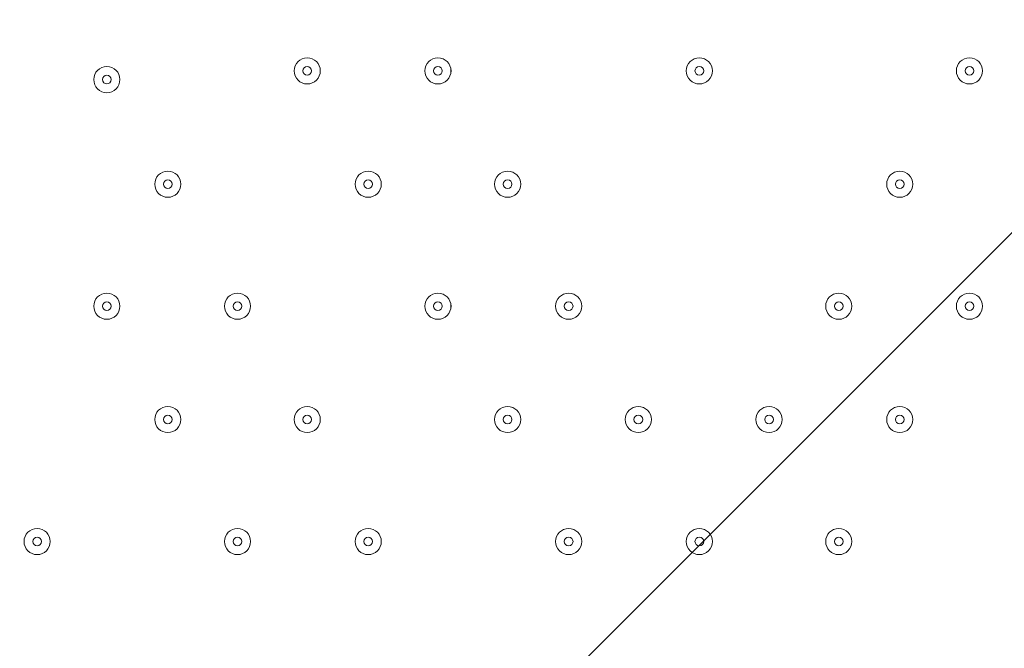
# Model space of a CAD drawing. Units: millimetres. Extents: x -4107 to 11667, y -10155 to 657.
# Drawn here: x 6536 to 6894, y -3751 to -3522 of the extents above; entities that cross this region are included whole.
import ezdxf

# ---------------------------------------------------------------- set-up
doc = ezdxf.new("R2010")
doc.units = ezdxf.units.MM
doc.header["$MEASUREMENT"] = 0
doc.layers.add('Background', color=7, linetype='Continuous', lineweight=0)

# ---------------------------------------------------------------- blocks, each defined once
blk = doc.blocks.new('Block_4')
at = {"layer": 'Background', "color": 253, "lineweight": 9}
blk.add_line((6292.42, -4204.37), (9071.64, -1425.15), dxfattribs=at)

msp = doc.modelspace()

# ---------------------------------------------------------------- linework, layer by layer
at = {"layer": 'Background', "color": 1, "lineweight": 9}
msp.add_open_spline([(9416.83, -1624.24), (9121.33, -1326.59), (8716.39, -1138.1), (8267.42, -1123.28), (7919.52, -684.28), (7382.01, -402.46), (6778.31, -402.46), (5852.44, -402.46), (5082.1, -1065), (4913.47, -1941.68), (4788.17, -1684.88), (4590.15, -1464.81), (4337.01, -1312.98), (4337.01, -1312.98), (4321.13, -1303.45), (4321.13, -1303.45), (4234.59, -1251.55), (4143.88, -1208.97), (4050.35, -1175.85), (3910.37, -1094.33), (3755.27, -1034.49), (3589.19, -1001.33), (3589.19, -1001.33), (3573.3, -998.16), (3573.3, -998.16), (3476.05, -978.75), (3377.74, -969.16), (3279.71, -969.16), (3048.46, -969.16), (2818.9, -1022.64), (2609.63, -1127.13), (2609.63, -1127.13), (2596.93, -1133.47), (2596.93, -1133.47), (2388.52, -1237.55), (2211.56, -1386.19), (2075.26, -1564.56), (2017.1, -1610.12), (1962.07, -1660.17), (1910.65, -1714.52), (1763.85, -1869.7), (1653.68, -2052.72), (1584.59, -2250.27), (1584.59, -2250.27), (1584.24, -2250.27), (1584.24, -2250.27), (1347.57, -2250.27), (1123.88, -2305.38), (924.86, -2403.08), (820.91, -2364.84), (712.51, -2334.98), (600.29, -2314.57), (567.98, -2308.69), (535.7, -2303.91), (503.45, -2299.69), (472.07, -2283.34), (440.31, -2267.47), (407.74, -2252.7), (369.44, -2235.3), (330.75, -2219.69), (291.89, -2204.96), (219.87, -2142.75), (142.79, -2084.91), (60.2, -2032.69), (-123.33, -1916.59), (-319.81, -1835.32), (-521.13, -1786.9), (-695.53, -1671.13), (-891.19, -1581.81), (-1103.89, -1526.42), (-2013.93, -1289.64), (-2956.34, -1739.46), (-3344.52, -2596.05), (-3508.16, -2957.19), (-3540.46, -3344.39), (-3461.68, -3704.04), (-3441.89, -3834.44), (-3407.68, -3964.67), (-3356.99, -4092.52), (-3130.65, -4663.33), (-2656.39, -5072.05), (-2094.5, -5226.03), (-2063.7, -5248.12), (-2032.39, -5269.72), (-2000, -5290.2), (-1887.69, -5361.22), (-1770.41, -5419.16), (-1650.11, -5464.75), (-1513.07, -5583.21), (-1357.68, -5684.21), (-1185.6, -5762.27), (-1007.89, -5842.94), (-823.54, -5893.94), (-638.24, -5918.19), (-469.44, -6006.45), (-285.27, -6071.04), (-89.47, -6106.67), (26.73, -6127.83), (142.71, -6138.06), (257.33, -6138.06), (281.77, -6138.06), (306.15, -6137.58), (330.46, -6136.65), (216.81, -6218.62), (113.33, -6313.8), (22.06, -6419.81), (22.06, -6419.81), (-1246.11, -6756.44), (-1246.11, -6756.44), (-1254.1, -6758.45), (-1262.02, -6760.64), (-1269.97, -6762.77), (-1269.97, -6762.77), (-1294.52, -6769.29), (-1294.52, -6769.29), (-1294.52, -6769.29), (-1294.26, -6769.67), (-1294.26, -6769.67), (-1920.89, -6949.65), (-2379.55, -7526.64), (-2379.55, -8211.14), (-2379.55, -8873.45), (-1950.11, -9435.11), (-1354.62, -9633.88), (-1354.62, -9633.88), (-1354.57, -9634.11), (-1354.57, -9634.11), (-1354.57, -9634.11), (-1350.32, -9635.33), (-1350.32, -9635.33), (-1314.05, -9647.32), (-1277.23, -9658.05), (-1239.8, -9667.29), (-1239.8, -9667.29), (18.35, -10031.02), (18.35, -10031.02), (62.78, -10045.75), (107.99, -10058.72), (153.81, -10070.18), (153.81, -10070.18), (165.99, -10073.7), (165.99, -10073.7), (165.99, -10073.7), (165.73, -10073.17), (165.73, -10073.17), (310.07, -10108.28), (460.71, -10127.3), (615.88, -10127.3), (1068.75, -10127.3), (1484.38, -9968.56), (1810.83, -9704.08), (1810.83, -9704.08), (4309.18, -9704.08), (4309.18, -9704.08), (5224.04, -9704.08), (5976.67, -9009.97), (6069.44, -8119.66), (6154.63, -8290.85), (6270.9, -8443.82), (6411.96, -8570.11), (6411.96, -8570.11), (6411.96, -9152.41), (6411.96, -9152.41), (6411.96, -9704.7), (6859.68, -10152.42), (7411.97, -10152.42), (7411.97, -10152.42), (7996.15, -10152.42), (7996.15, -10152.42), (8548.44, -10152.42), (8996.16, -9704.7), (8996.16, -9152.41), (8996.16, -9152.41), (8996.16, -8570.11), (8996.16, -8570.11), (9302.94, -8295.45), (9496.15, -7896.54), (9496.15, -7452.36), (9496.15, -7452.36), (9496.15, -6153.78), (9496.15, -6153.78), (9873.71, -5806.54), (10110.48, -5308.56), (10110.48, -4755.14), (10110.48, -4755.14), (10110.48, -4222.75), (10110.48, -4222.75), (10235.31, -3954.09), (10305.45, -3654.86), (10305.45, -3339.1), (10305.45, -2630.63), (9954.25, -2004.57), (9416.83, -1624.24)], degree=3, knots=[0, 0, 0, 0, 1, 1, 1, 2, 2, 2, 3, 3, 3, 4, 4, 4, 5, 5, 5, 6, 6, 6, 7, 7, 7, 8, 8, 8, 9, 9, 9, 10, 10, 10, 11, 11, 11, 12, 12, 12, 13, 13, 13, 14, 14, 14, 15, 15, 15, 16, 16, 16, 17, 17, 17, 18, 18, 18, 19, 19, 19, 20, 20, 20, 21, 21, 21, 22, 22, 22, 23, 23, 23, 24, 24, 24, 25, 25, 25, 26, 26, 26, 27, 27, 27, 28, 28, 28, 29, 29, 29, 30, 30, 30, 31, 31, 31, 32, 32, 32, 33, 33, 33, 34, 34, 34, 35, 35, 35, 36, 36, 36, 37, 37, 37, 38, 38, 38, 39, 39, 39, 40, 40, 40, 41, 41, 41, 42, 42, 42, 43, 43, 43, 44, 44, 44, 45, 45, 45, 46, 46, 46, 47, 47, 47, 48, 48, 48, 49, 49, 49, 50, 50, 50, 51, 51, 51, 52, 52, 52, 53, 53, 53, 54, 54, 54, 55, 55, 55, 56, 56, 56, 57, 57, 57, 58, 58, 58, 59, 59, 59, 60, 60, 60, 61, 61, 61, 62, 62, 62, 63, 63, 63, 64, 64, 64, 64], dxfattribs=at)
at = {"layer": 'Background', "color": 253, "lineweight": 9}
msp.add_open_spline([(10108.89, -4227.54), (9774.69, -4944.4), (9047.63, -5441.23), (8204.54, -5441.23), (7044.74, -5441.23), (6104.54, -4501.03), (6104.54, -3341.23), (6104.54, -2181.44), (7044.74, -1241.23), (8204.54, -1241.23), (8654.95, -1241.23), (9072.24, -1383.03), (9414.2, -1624.42)], degree=3, knots=[0, 0, 0, 0, 1, 1, 1, 2, 2, 2, 3, 3, 3, 4, 4, 4, 4], dxfattribs=at)
at = {"layer": 'Background', "color": 7, "lineweight": 9}
for points in [[(6640.44, -3535.95), (6637.81, -3535.95), (6635.68, -3538.08), (6635.68, -3540.71), (6635.68, -3543.34), (6637.81, -3545.47), (6640.44, -3545.47), (6643.07, -3545.47), (6645.2, -3543.34), (6645.2, -3540.71), (6645.2, -3538.08), (6643.07, -3535.95), (6640.44, -3535.95)], [(6640.44, -3545.47), (6643.07, -3545.47), (6645.2, -3543.34), (6645.2, -3540.71), (6645.2, -3538.08), (6643.07, -3535.95), (6640.44, -3535.95), (6637.81, -3535.95), (6635.68, -3538.08), (6635.68, -3540.71), (6635.68, -3543.34), (6637.81, -3545.47), (6640.44, -3545.47)], [(6688.06, -3535.95), (6685.43, -3535.95), (6683.3, -3538.08), (6683.3, -3540.71), (6683.3, -3543.34), (6685.43, -3545.47), (6688.06, -3545.47), (6690.69, -3545.47), (6692.83, -3543.34), (6692.83, -3540.71), (6692.83, -3538.08), (6690.69, -3535.95), (6688.06, -3535.95)], [(6688.06, -3545.47), (6690.69, -3545.47), (6692.82, -3543.34), (6692.82, -3540.71), (6692.82, -3538.08), (6690.69, -3535.95), (6688.06, -3535.95), (6685.43, -3535.95), (6683.3, -3538.08), (6683.3, -3540.71), (6683.3, -3543.34), (6685.43, -3545.47), (6688.06, -3545.47)], [(6783.31, -3535.95), (6780.68, -3535.95), (6778.55, -3538.08), (6778.55, -3540.71), (6778.55, -3543.34), (6780.68, -3545.47), (6783.31, -3545.47), (6785.94, -3545.47), (6788.08, -3543.34), (6788.08, -3540.71), (6788.08, -3538.08), (6785.94, -3535.95), (6783.31, -3535.95)], [(6783.31, -3545.47), (6785.94, -3545.47), (6788.08, -3543.34), (6788.08, -3540.71), (6788.08, -3538.08), (6785.94, -3535.95), (6783.31, -3535.95), (6780.68, -3535.95), (6778.55, -3538.08), (6778.55, -3540.71), (6778.55, -3543.34), (6780.68, -3545.47), (6783.31, -3545.47)], [(6881.74, -3545.47), (6884.37, -3545.47), (6886.5, -3543.34), (6886.5, -3540.71), (6886.5, -3538.08), (6884.37, -3535.95), (6881.74, -3535.95), (6879.11, -3535.95), (6876.97, -3538.08), (6876.97, -3540.71), (6876.97, -3543.34), (6879.11, -3545.47), (6881.74, -3545.47)], [(6881.74, -3535.95), (6879.11, -3535.95), (6876.98, -3538.08), (6876.98, -3540.71), (6876.98, -3543.34), (6879.11, -3545.47), (6881.74, -3545.47), (6884.37, -3545.47), (6886.5, -3543.34), (6886.5, -3540.71), (6886.5, -3538.08), (6884.37, -3535.95), (6881.74, -3535.95)], [(6567.41, -3539.12), (6564.78, -3539.12), (6562.65, -3541.26), (6562.65, -3543.89), (6562.65, -3546.52), (6564.78, -3548.65), (6567.41, -3548.65), (6570.04, -3548.65), (6572.18, -3546.52), (6572.18, -3543.89), (6572.18, -3541.26), (6570.04, -3539.12), (6567.41, -3539.12)], [(6567.41, -3548.65), (6570.04, -3548.65), (6572.18, -3546.52), (6572.18, -3543.89), (6572.18, -3541.26), (6570.04, -3539.12), (6567.41, -3539.12), (6564.78, -3539.12), (6562.65, -3541.26), (6562.65, -3543.89), (6562.65, -3546.52), (6564.78, -3548.65), (6567.41, -3548.65)], [(6640.44, -3542.3), (6641.32, -3542.3), (6642.03, -3541.59), (6642.03, -3540.71), (6642.03, -3539.83), (6641.32, -3539.12), (6640.44, -3539.12), (6639.56, -3539.12), (6638.85, -3539.83), (6638.85, -3540.71), (6638.85, -3541.59), (6639.56, -3542.3), (6640.44, -3542.3)], [(6688.06, -3542.3), (6688.94, -3542.3), (6689.65, -3541.59), (6689.65, -3540.71), (6689.65, -3539.83), (6688.94, -3539.12), (6688.06, -3539.12), (6687.19, -3539.12), (6686.48, -3539.83), (6686.48, -3540.71), (6686.48, -3541.59), (6687.19, -3542.3), (6688.06, -3542.3)], [(6783.31, -3542.3), (6784.19, -3542.3), (6784.9, -3541.59), (6784.9, -3540.71), (6784.9, -3539.83), (6784.19, -3539.12), (6783.31, -3539.12), (6782.44, -3539.12), (6781.73, -3539.83), (6781.73, -3540.71), (6781.73, -3541.59), (6782.44, -3542.3), (6783.31, -3542.3)], [(6881.74, -3542.3), (6882.61, -3542.3), (6883.32, -3541.59), (6883.32, -3540.71), (6883.32, -3539.83), (6882.61, -3539.12), (6881.74, -3539.12), (6880.86, -3539.12), (6880.15, -3539.83), (6880.15, -3540.71), (6880.15, -3541.59), (6880.86, -3542.3), (6881.74, -3542.3)], [(6567.41, -3545.47), (6568.29, -3545.47), (6569, -3544.76), (6569, -3543.89), (6569, -3543.01), (6568.29, -3542.3), (6567.41, -3542.3), (6566.54, -3542.3), (6565.83, -3543.01), (6565.83, -3543.89), (6565.83, -3544.76), (6566.54, -3545.47), (6567.41, -3545.47)], [(6589.64, -3577.22), (6587.01, -3577.22), (6584.88, -3579.36), (6584.88, -3581.99), (6584.88, -3584.62), (6587.01, -3586.75), (6589.64, -3586.75), (6592.27, -3586.75), (6594.4, -3584.62), (6594.4, -3581.99), (6594.4, -3579.36), (6592.27, -3577.22), (6589.64, -3577.22)], [(6589.64, -3586.75), (6592.27, -3586.75), (6594.4, -3584.62), (6594.4, -3581.99), (6594.4, -3579.36), (6592.27, -3577.22), (6589.64, -3577.22), (6587.01, -3577.22), (6584.88, -3579.36), (6584.88, -3581.99), (6584.88, -3584.62), (6587.01, -3586.75), (6589.64, -3586.75)], [(6589.64, -3583.57), (6590.52, -3583.57), (6591.23, -3582.86), (6591.23, -3581.99), (6591.23, -3581.11), (6590.52, -3580.4), (6589.64, -3580.4), (6588.76, -3580.4), (6588.05, -3581.11), (6588.05, -3581.99), (6588.05, -3582.86), (6588.76, -3583.57), (6589.64, -3583.57)], [(6662.66, -3577.22), (6660.03, -3577.22), (6657.9, -3579.36), (6657.9, -3581.99), (6657.9, -3584.62), (6660.03, -3586.75), (6662.66, -3586.75), (6665.29, -3586.75), (6667.43, -3584.62), (6667.43, -3581.99), (6667.43, -3579.36), (6665.29, -3577.22), (6662.66, -3577.22)], [(6662.66, -3586.75), (6665.29, -3586.75), (6667.43, -3584.62), (6667.43, -3581.99), (6667.43, -3579.36), (6665.29, -3577.22), (6662.66, -3577.22), (6660.03, -3577.22), (6657.9, -3579.36), (6657.9, -3581.99), (6657.9, -3584.62), (6660.03, -3586.75), (6662.66, -3586.75)], [(6662.66, -3583.57), (6663.54, -3583.57), (6664.25, -3582.86), (6664.25, -3581.99), (6664.25, -3581.11), (6663.54, -3580.4), (6662.66, -3580.4), (6661.79, -3580.4), (6661.08, -3581.11), (6661.08, -3581.99), (6661.08, -3582.86), (6661.79, -3583.57), (6662.66, -3583.57)], [(6713.46, -3577.22), (6710.83, -3577.22), (6708.7, -3579.36), (6708.7, -3581.99), (6708.7, -3584.62), (6710.83, -3586.75), (6713.46, -3586.75), (6716.09, -3586.75), (6718.23, -3584.62), (6718.23, -3581.99), (6718.23, -3579.36), (6716.09, -3577.22), (6713.46, -3577.22)], [(6713.46, -3586.75), (6716.09, -3586.75), (6718.23, -3584.62), (6718.23, -3581.99), (6718.23, -3579.36), (6716.09, -3577.22), (6713.46, -3577.22), (6710.83, -3577.22), (6708.7, -3579.36), (6708.7, -3581.99), (6708.7, -3584.62), (6710.83, -3586.75), (6713.46, -3586.75)], [(6713.46, -3583.57), (6714.34, -3583.57), (6715.05, -3582.86), (6715.05, -3581.99), (6715.05, -3581.11), (6714.34, -3580.4), (6713.46, -3580.4), (6712.59, -3580.4), (6711.88, -3581.11), (6711.88, -3581.99), (6711.88, -3582.86), (6712.59, -3583.57), (6713.46, -3583.57)], [(6856.34, -3577.22), (6853.71, -3577.22), (6851.58, -3579.36), (6851.58, -3581.99), (6851.58, -3584.62), (6853.71, -3586.75), (6856.34, -3586.75), (6858.97, -3586.75), (6861.1, -3584.62), (6861.1, -3581.99), (6861.1, -3579.36), (6858.97, -3577.22), (6856.34, -3577.22)], [(6856.34, -3586.75), (6858.97, -3586.75), (6861.1, -3584.62), (6861.1, -3581.99), (6861.1, -3579.36), (6858.97, -3577.22), (6856.34, -3577.22), (6853.71, -3577.22), (6851.58, -3579.36), (6851.58, -3581.99), (6851.58, -3584.62), (6853.71, -3586.75), (6856.34, -3586.75)], [(6856.34, -3583.57), (6857.22, -3583.57), (6857.93, -3582.86), (6857.93, -3581.99), (6857.93, -3581.11), (6857.22, -3580.4), (6856.34, -3580.4), (6855.46, -3580.4), (6854.75, -3581.11), (6854.75, -3581.99), (6854.75, -3582.86), (6855.46, -3583.57), (6856.34, -3583.57)], [(6567.41, -3621.67), (6564.78, -3621.67), (6562.65, -3623.81), (6562.65, -3626.44), (6562.65, -3629.07), (6564.78, -3631.2), (6567.41, -3631.2), (6570.04, -3631.2), (6572.18, -3629.07), (6572.18, -3626.44), (6572.18, -3623.81), (6570.04, -3621.67), (6567.41, -3621.67)], [(6567.41, -3631.2), (6570.04, -3631.2), (6572.18, -3629.07), (6572.18, -3626.44), (6572.18, -3623.81), (6570.04, -3621.67), (6567.41, -3621.67), (6564.78, -3621.67), (6562.65, -3623.81), (6562.65, -3626.44), (6562.65, -3629.07), (6564.78, -3631.2), (6567.41, -3631.2)], [(6615.04, -3631.2), (6617.67, -3631.2), (6619.8, -3629.07), (6619.8, -3626.44), (6619.8, -3623.81), (6617.67, -3621.67), (6615.04, -3621.67), (6612.41, -3621.67), (6610.27, -3623.81), (6610.27, -3626.44), (6610.27, -3629.07), (6612.41, -3631.2), (6615.04, -3631.2)], [(6615.04, -3621.67), (6612.41, -3621.67), (6610.28, -3623.81), (6610.28, -3626.44), (6610.28, -3629.07), (6612.41, -3631.2), (6615.04, -3631.2), (6617.67, -3631.2), (6619.8, -3629.07), (6619.8, -3626.44), (6619.8, -3623.81), (6617.67, -3621.67), (6615.04, -3621.67)], [(6688.06, -3621.67), (6685.43, -3621.67), (6683.3, -3623.81), (6683.3, -3626.44), (6683.3, -3629.07), (6685.43, -3631.2), (6688.06, -3631.2), (6690.69, -3631.2), (6692.83, -3629.07), (6692.83, -3626.44), (6692.83, -3623.81), (6690.69, -3621.67), (6688.06, -3621.67)], [(6688.06, -3631.2), (6690.69, -3631.2), (6692.82, -3629.07), (6692.82, -3626.44), (6692.82, -3623.81), (6690.69, -3621.67), (6688.06, -3621.67), (6685.43, -3621.67), (6683.3, -3623.81), (6683.3, -3626.44), (6683.3, -3629.07), (6685.43, -3631.2), (6688.06, -3631.2)], [(6735.69, -3621.67), (6733.06, -3621.67), (6730.93, -3623.81), (6730.93, -3626.44), (6730.93, -3629.07), (6733.06, -3631.2), (6735.69, -3631.2), (6738.32, -3631.2), (6740.45, -3629.07), (6740.45, -3626.44), (6740.45, -3623.81), (6738.32, -3621.67), (6735.69, -3621.67)], [(6735.69, -3631.2), (6738.32, -3631.2), (6740.45, -3629.07), (6740.45, -3626.44), (6740.45, -3623.81), (6738.32, -3621.67), (6735.69, -3621.67), (6733.06, -3621.67), (6730.93, -3623.81), (6730.93, -3626.44), (6730.93, -3629.07), (6733.06, -3631.2), (6735.69, -3631.2)], [(6834.11, -3621.67), (6831.48, -3621.67), (6829.35, -3623.81), (6829.35, -3626.44), (6829.35, -3629.07), (6831.48, -3631.2), (6834.11, -3631.2), (6836.74, -3631.2), (6838.88, -3629.07), (6838.88, -3626.44), (6838.88, -3623.81), (6836.74, -3621.67), (6834.11, -3621.67)], [(6834.11, -3631.2), (6836.74, -3631.2), (6838.88, -3629.07), (6838.88, -3626.44), (6838.88, -3623.81), (6836.74, -3621.67), (6834.11, -3621.67), (6831.48, -3621.67), (6829.35, -3623.81), (6829.35, -3626.44), (6829.35, -3629.07), (6831.48, -3631.2), (6834.11, -3631.2)], [(6881.74, -3631.2), (6884.37, -3631.2), (6886.5, -3629.07), (6886.5, -3626.44), (6886.5, -3623.81), (6884.37, -3621.67), (6881.74, -3621.67), (6879.11, -3621.67), (6876.97, -3623.81), (6876.97, -3626.44), (6876.97, -3629.07), (6879.11, -3631.2), (6881.74, -3631.2)], [(6881.74, -3621.67), (6879.11, -3621.67), (6876.98, -3623.81), (6876.98, -3626.44), (6876.98, -3629.07), (6879.11, -3631.2), (6881.74, -3631.2), (6884.37, -3631.2), (6886.5, -3629.07), (6886.5, -3626.44), (6886.5, -3623.81), (6884.37, -3621.67), (6881.74, -3621.67)], [(6567.41, -3628.02), (6568.29, -3628.02), (6569, -3627.31), (6569, -3626.44), (6569, -3625.56), (6568.29, -3624.85), (6567.41, -3624.85), (6566.54, -3624.85), (6565.83, -3625.56), (6565.83, -3626.44), (6565.83, -3627.31), (6566.54, -3628.02), (6567.41, -3628.02)], [(6615.04, -3628.02), (6615.91, -3628.02), (6616.62, -3627.31), (6616.62, -3626.44), (6616.62, -3625.56), (6615.91, -3624.85), (6615.04, -3624.85), (6614.16, -3624.85), (6613.45, -3625.56), (6613.45, -3626.44), (6613.45, -3627.31), (6614.16, -3628.02), (6615.04, -3628.02)], [(6688.06, -3628.02), (6688.94, -3628.02), (6689.65, -3627.31), (6689.65, -3626.44), (6689.65, -3625.56), (6688.94, -3624.85), (6688.06, -3624.85), (6687.19, -3624.85), (6686.48, -3625.56), (6686.48, -3626.44), (6686.48, -3627.31), (6687.19, -3628.02), (6688.06, -3628.02)], [(6735.69, -3628.02), (6736.57, -3628.02), (6737.28, -3627.31), (6737.28, -3626.44), (6737.28, -3625.56), (6736.57, -3624.85), (6735.69, -3624.85), (6734.81, -3624.85), (6734.1, -3625.56), (6734.1, -3626.44), (6734.1, -3627.31), (6734.81, -3628.02), (6735.69, -3628.02)], [(6834.11, -3628.02), (6834.99, -3628.02), (6835.7, -3627.31), (6835.7, -3626.44), (6835.7, -3625.56), (6834.99, -3624.85), (6834.11, -3624.85), (6833.24, -3624.85), (6832.53, -3625.56), (6832.53, -3626.44), (6832.53, -3627.31), (6833.24, -3628.02), (6834.11, -3628.02)], [(6881.74, -3628.02), (6882.61, -3628.02), (6883.32, -3627.31), (6883.32, -3626.44), (6883.32, -3625.56), (6882.61, -3624.85), (6881.74, -3624.85), (6880.86, -3624.85), (6880.15, -3625.56), (6880.15, -3626.44), (6880.15, -3627.31), (6880.86, -3628.02), (6881.74, -3628.02)], [(6589.64, -3662.95), (6587.01, -3662.95), (6584.88, -3665.08), (6584.88, -3667.71), (6584.88, -3670.34), (6587.01, -3672.47), (6589.64, -3672.47), (6592.27, -3672.47), (6594.4, -3670.34), (6594.4, -3667.71), (6594.4, -3665.08), (6592.27, -3662.95), (6589.64, -3662.95)], [(6589.64, -3672.47), (6592.27, -3672.47), (6594.4, -3670.34), (6594.4, -3667.71), (6594.4, -3665.08), (6592.27, -3662.95), (6589.64, -3662.95), (6587.01, -3662.95), (6584.88, -3665.08), (6584.88, -3667.71), (6584.88, -3670.34), (6587.01, -3672.47), (6589.64, -3672.47)], [(6640.44, -3662.95), (6637.81, -3662.95), (6635.68, -3665.08), (6635.68, -3667.71), (6635.68, -3670.34), (6637.81, -3672.47), (6640.44, -3672.47), (6643.07, -3672.47), (6645.2, -3670.34), (6645.2, -3667.71), (6645.2, -3665.08), (6643.07, -3662.95), (6640.44, -3662.95)], [(6640.44, -3672.47), (6643.07, -3672.47), (6645.2, -3670.34), (6645.2, -3667.71), (6645.2, -3665.08), (6643.07, -3662.95), (6640.44, -3662.95), (6637.81, -3662.95), (6635.68, -3665.08), (6635.68, -3667.71), (6635.68, -3670.34), (6637.81, -3672.47), (6640.44, -3672.47)], [(6713.46, -3662.95), (6710.83, -3662.95), (6708.7, -3665.08), (6708.7, -3667.71), (6708.7, -3670.34), (6710.83, -3672.47), (6713.46, -3672.47), (6716.09, -3672.47), (6718.23, -3670.34), (6718.23, -3667.71), (6718.23, -3665.08), (6716.09, -3662.95), (6713.46, -3662.95)], [(6713.46, -3672.47), (6716.09, -3672.47), (6718.23, -3670.34), (6718.23, -3667.71), (6718.23, -3665.08), (6716.09, -3662.95), (6713.46, -3662.95), (6710.83, -3662.95), (6708.7, -3665.08), (6708.7, -3667.71), (6708.7, -3670.34), (6710.83, -3672.47), (6713.46, -3672.47)], [(6761.09, -3662.95), (6758.46, -3662.95), (6756.33, -3665.08), (6756.33, -3667.71), (6756.33, -3670.34), (6758.46, -3672.47), (6761.09, -3672.47), (6763.72, -3672.47), (6765.85, -3670.34), (6765.85, -3667.71), (6765.85, -3665.08), (6763.72, -3662.95), (6761.09, -3662.95)], [(6761.09, -3672.47), (6763.72, -3672.47), (6765.85, -3670.34), (6765.85, -3667.71), (6765.85, -3665.08), (6763.72, -3662.95), (6761.09, -3662.95), (6758.46, -3662.95), (6756.33, -3665.08), (6756.33, -3667.71), (6756.33, -3670.34), (6758.46, -3672.47), (6761.09, -3672.47)], [(6808.71, -3662.95), (6806.08, -3662.95), (6803.95, -3665.08), (6803.95, -3667.71), (6803.95, -3670.34), (6806.08, -3672.47), (6808.71, -3672.47), (6811.34, -3672.47), (6813.48, -3670.34), (6813.48, -3667.71), (6813.48, -3665.08), (6811.34, -3662.95), (6808.71, -3662.95)], [(6808.71, -3672.47), (6811.34, -3672.47), (6813.48, -3670.34), (6813.48, -3667.71), (6813.48, -3665.08), (6811.34, -3662.95), (6808.71, -3662.95), (6806.08, -3662.95), (6803.95, -3665.08), (6803.95, -3667.71), (6803.95, -3670.34), (6806.08, -3672.47), (6808.71, -3672.47)], [(6856.34, -3662.95), (6853.71, -3662.95), (6851.58, -3665.08), (6851.58, -3667.71), (6851.58, -3670.34), (6853.71, -3672.47), (6856.34, -3672.47), (6858.97, -3672.47), (6861.1, -3670.34), (6861.1, -3667.71), (6861.1, -3665.08), (6858.97, -3662.95), (6856.34, -3662.95)], [(6856.34, -3672.47), (6858.97, -3672.47), (6861.1, -3670.34), (6861.1, -3667.71), (6861.1, -3665.08), (6858.97, -3662.95), (6856.34, -3662.95), (6853.71, -3662.95), (6851.58, -3665.08), (6851.58, -3667.71), (6851.58, -3670.34), (6853.71, -3672.47), (6856.34, -3672.47)], [(6589.64, -3669.3), (6590.52, -3669.3), (6591.23, -3668.59), (6591.23, -3667.71), (6591.23, -3666.83), (6590.52, -3666.12), (6589.64, -3666.12), (6588.76, -3666.12), (6588.05, -3666.83), (6588.05, -3667.71), (6588.05, -3668.59), (6588.76, -3669.3), (6589.64, -3669.3)], [(6640.44, -3669.3), (6641.32, -3669.3), (6642.03, -3668.59), (6642.03, -3667.71), (6642.03, -3666.83), (6641.32, -3666.12), (6640.44, -3666.12), (6639.56, -3666.12), (6638.85, -3666.83), (6638.85, -3667.71), (6638.85, -3668.59), (6639.56, -3669.3), (6640.44, -3669.3)], [(6713.46, -3669.3), (6714.34, -3669.3), (6715.05, -3668.59), (6715.05, -3667.71), (6715.05, -3666.83), (6714.34, -3666.12), (6713.46, -3666.12), (6712.59, -3666.12), (6711.88, -3666.83), (6711.88, -3667.71), (6711.88, -3668.59), (6712.59, -3669.3), (6713.46, -3669.3)], [(6761.09, -3669.3), (6761.96, -3669.3), (6762.68, -3668.59), (6762.68, -3667.71), (6762.68, -3666.83), (6761.96, -3666.12), (6761.09, -3666.12), (6760.21, -3666.12), (6759.5, -3666.83), (6759.5, -3667.71), (6759.5, -3668.59), (6760.21, -3669.3), (6761.09, -3669.3)], [(6808.71, -3669.3), (6809.59, -3669.3), (6810.3, -3668.59), (6810.3, -3667.71), (6810.3, -3666.83), (6809.59, -3666.12), (6808.71, -3666.12), (6807.84, -3666.12), (6807.12, -3666.83), (6807.12, -3667.71), (6807.12, -3668.59), (6807.84, -3669.3), (6808.71, -3669.3)], [(6856.34, -3669.3), (6857.22, -3669.3), (6857.93, -3668.59), (6857.93, -3667.71), (6857.93, -3666.83), (6857.22, -3666.12), (6856.34, -3666.12), (6855.46, -3666.12), (6854.75, -3666.83), (6854.75, -3667.71), (6854.75, -3668.59), (6855.46, -3669.3), (6856.34, -3669.3)], [(6542.01, -3707.4), (6539.38, -3707.4), (6537.25, -3709.53), (6537.25, -3712.16), (6537.25, -3714.79), (6539.38, -3716.92), (6542.01, -3716.92), (6544.64, -3716.92), (6546.78, -3714.79), (6546.78, -3712.16), (6546.78, -3709.53), (6544.64, -3707.4), (6542.01, -3707.4)], [(6542.01, -3716.92), (6544.64, -3716.92), (6546.77, -3714.79), (6546.77, -3712.16), (6546.77, -3709.53), (6544.64, -3707.4), (6542.01, -3707.4), (6539.38, -3707.4), (6537.25, -3709.53), (6537.25, -3712.16), (6537.25, -3714.79), (6539.38, -3716.92), (6542.01, -3716.92)], [(6615.04, -3716.92), (6617.67, -3716.92), (6619.8, -3714.79), (6619.8, -3712.16), (6619.8, -3709.53), (6617.67, -3707.4), (6615.04, -3707.4), (6612.41, -3707.4), (6610.27, -3709.53), (6610.27, -3712.16), (6610.27, -3714.79), (6612.41, -3716.92), (6615.04, -3716.92)], [(6615.04, -3707.4), (6612.41, -3707.4), (6610.28, -3709.53), (6610.28, -3712.16), (6610.28, -3714.79), (6612.41, -3716.92), (6615.04, -3716.92), (6617.67, -3716.92), (6619.8, -3714.79), (6619.8, -3712.16), (6619.8, -3709.53), (6617.67, -3707.4), (6615.04, -3707.4)], [(6662.66, -3707.4), (6660.03, -3707.4), (6657.9, -3709.53), (6657.9, -3712.16), (6657.9, -3714.79), (6660.03, -3716.92), (6662.66, -3716.92), (6665.29, -3716.92), (6667.43, -3714.79), (6667.43, -3712.16), (6667.43, -3709.53), (6665.29, -3707.4), (6662.66, -3707.4)], [(6662.66, -3716.92), (6665.29, -3716.92), (6667.43, -3714.79), (6667.43, -3712.16), (6667.43, -3709.53), (6665.29, -3707.4), (6662.66, -3707.4), (6660.03, -3707.4), (6657.9, -3709.53), (6657.9, -3712.16), (6657.9, -3714.79), (6660.03, -3716.92), (6662.66, -3716.92)], [(6735.69, -3707.4), (6733.06, -3707.4), (6730.93, -3709.53), (6730.93, -3712.16), (6730.93, -3714.79), (6733.06, -3716.92), (6735.69, -3716.92), (6738.32, -3716.92), (6740.45, -3714.79), (6740.45, -3712.16), (6740.45, -3709.53), (6738.32, -3707.4), (6735.69, -3707.4)], [(6735.69, -3716.92), (6738.32, -3716.92), (6740.45, -3714.79), (6740.45, -3712.16), (6740.45, -3709.53), (6738.32, -3707.4), (6735.69, -3707.4), (6733.06, -3707.4), (6730.93, -3709.53), (6730.93, -3712.16), (6730.93, -3714.79), (6733.06, -3716.92), (6735.69, -3716.92)], [(6783.31, -3707.4), (6780.68, -3707.4), (6778.55, -3709.53), (6778.55, -3712.16), (6778.55, -3714.79), (6780.68, -3716.92), (6783.31, -3716.92), (6785.94, -3716.92), (6788.08, -3714.79), (6788.08, -3712.16), (6788.08, -3709.53), (6785.94, -3707.4), (6783.31, -3707.4)], [(6783.31, -3716.92), (6785.94, -3716.92), (6788.08, -3714.79), (6788.08, -3712.16), (6788.08, -3709.53), (6785.94, -3707.4), (6783.31, -3707.4), (6780.68, -3707.4), (6778.55, -3709.53), (6778.55, -3712.16), (6778.55, -3714.79), (6780.68, -3716.92), (6783.31, -3716.92)], [(6834.11, -3707.4), (6831.48, -3707.4), (6829.35, -3709.53), (6829.35, -3712.16), (6829.35, -3714.79), (6831.48, -3716.92), (6834.11, -3716.92), (6836.74, -3716.92), (6838.88, -3714.79), (6838.88, -3712.16), (6838.88, -3709.53), (6836.74, -3707.4), (6834.11, -3707.4)], [(6834.11, -3716.92), (6836.74, -3716.92), (6838.88, -3714.79), (6838.88, -3712.16), (6838.88, -3709.53), (6836.74, -3707.4), (6834.11, -3707.4), (6831.48, -3707.4), (6829.35, -3709.53), (6829.35, -3712.16), (6829.35, -3714.79), (6831.48, -3716.92), (6834.11, -3716.92)], [(6542.01, -3713.75), (6542.89, -3713.75), (6543.6, -3713.04), (6543.6, -3712.16), (6543.6, -3711.28), (6542.89, -3710.57), (6542.01, -3710.57), (6541.14, -3710.57), (6540.42, -3711.28), (6540.42, -3712.16), (6540.42, -3713.04), (6541.14, -3713.75), (6542.01, -3713.75)], [(6615.04, -3713.75), (6615.91, -3713.75), (6616.62, -3713.04), (6616.62, -3712.16), (6616.62, -3711.28), (6615.91, -3710.57), (6615.04, -3710.57), (6614.16, -3710.57), (6613.45, -3711.28), (6613.45, -3712.16), (6613.45, -3713.04), (6614.16, -3713.75), (6615.04, -3713.75)], [(6662.66, -3713.75), (6663.54, -3713.75), (6664.25, -3713.04), (6664.25, -3712.16), (6664.25, -3711.28), (6663.54, -3710.57), (6662.66, -3710.57), (6661.79, -3710.57), (6661.08, -3711.28), (6661.08, -3712.16), (6661.08, -3713.04), (6661.79, -3713.75), (6662.66, -3713.75)], [(6735.69, -3713.75), (6736.57, -3713.75), (6737.28, -3713.04), (6737.28, -3712.16), (6737.28, -3711.28), (6736.57, -3710.57), (6735.69, -3710.57), (6734.81, -3710.57), (6734.1, -3711.28), (6734.1, -3712.16), (6734.1, -3713.04), (6734.81, -3713.75), (6735.69, -3713.75)], [(6783.31, -3713.75), (6784.19, -3713.75), (6784.9, -3713.04), (6784.9, -3712.16), (6784.9, -3711.28), (6784.19, -3710.57), (6783.31, -3710.57), (6782.44, -3710.57), (6781.73, -3711.28), (6781.73, -3712.16), (6781.73, -3713.04), (6782.44, -3713.75), (6783.31, -3713.75)], [(6834.11, -3713.75), (6834.99, -3713.75), (6835.7, -3713.04), (6835.7, -3712.16), (6835.7, -3711.28), (6834.99, -3710.57), (6834.11, -3710.57), (6833.24, -3710.57), (6832.53, -3711.28), (6832.53, -3712.16), (6832.53, -3713.04), (6833.24, -3713.75), (6834.11, -3713.75)]]:
    msp.add_open_spline(points, degree=3, knots=[0, 0, 0, 0, 1, 1, 1, 2, 2, 2, 3, 3, 3, 4, 4, 4, 4], dxfattribs=at)

# ---------------------------------------------------------------- block references
at = {"layer": 'Background'}
msp.add_blockref('Block_4', (0, 0), dxfattribs=at)

doc.saveas('drawing.dxf')
